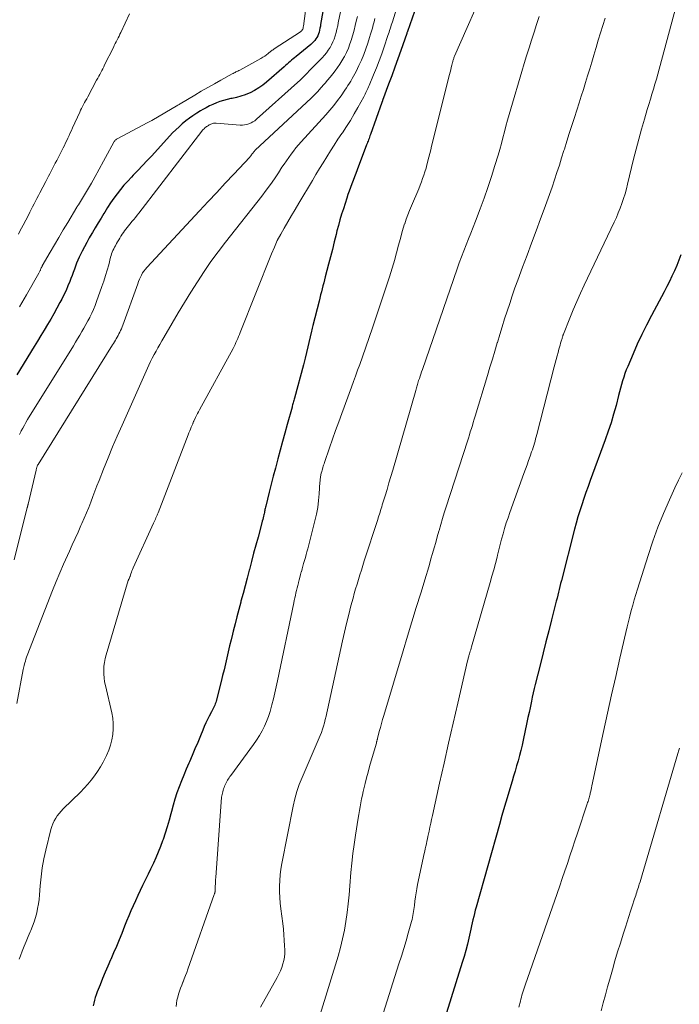
# Model space of a CAD drawing. Units: feet. Extents: x 1935000 to 1940000, y 519995 to 525000.
# Drawn here: x 1935084 to 1935168, y 522691 to 522816 of the extents above; entities that cross this region are included whole.
import ezdxf

# ---------------------------------------------------------------- set-up
doc = ezdxf.new("R2010")
doc.units = ezdxf.units.FT
doc.header["$LTSCALE"] = 100
doc.header["$MEASUREMENT"] = 0
doc.layers.add('CONTOUR INDEX', color=32, linetype='Continuous', lineweight=25)
doc.layers.add('CONTOUR INTERMEDIATE', color=40, linetype='Continuous', lineweight=15)

msp = doc.modelspace()

# ---------------------------------------------------------------- linework, layer by layer
at = {"layer": 'CONTOUR INDEX', "flags": 128}
for points, elevation in [([(1935134.87, 522819.12), (1935133.4, 522814.86), (1935133.39, 522814.84), (1935133.38, 522814.81), (1935133.37, 522814.79), (1935133.37, 522814.77), (1935133.33, 522814.68), (1935133.33, 522814.66), (1935133.32, 522814.63), (1935133.31, 522814.61), (1935133.3, 522814.59), (1935132.55, 522812.44), (1935132.17, 522811.36), (1935131.78, 522810.29), (1935131.39, 522809.21), (1935131, 522808.14), (1935130.22, 522806.04), (1935130.21, 522806.02), (1935130.21, 522806), (1935130.2, 522805.98), (1935130.19, 522805.96), (1935130.16, 522805.88), (1935130.15, 522805.86), (1935130.15, 522805.84), (1935130.14, 522805.81), (1935130.13, 522805.79), (1935128.68, 522801.71), (1935128.62, 522801.55), (1935128.56, 522801.39), (1935128.5, 522801.22), (1935128.44, 522801.06), (1935128.37, 522800.9), (1935128.31, 522800.74), (1935128.25, 522800.58), (1935128.19, 522800.42), (1935126.98, 522797.23), (1935126.81, 522796.78), (1935126.64, 522796.33), (1935126.47, 522795.88), (1935126.3, 522795.43), (1935126.13, 522794.98), (1935125.97, 522794.53), (1935125.81, 522794.07), (1935125.66, 522793.62), (1935125.23, 522792.27), (1935125.01, 522791.57), (1935124.8, 522790.86), (1935124.61, 522790.16), (1935124.42, 522789.45), (1935124.31, 522788.98), (1935124.07, 522788.04), (1935123.83, 522787.09), (1935123.58, 522786.15), (1935123.34, 522785.2), (1935122.93, 522783.62), (1935122.83, 522783.23), (1935122.73, 522782.84), (1935122.63, 522782.45), (1935122.53, 522782.07), (1935122.43, 522781.68), (1935122.33, 522781.29), (1935122.23, 522780.9), (1935122.13, 522780.51), (1935121.35, 522777.39), (1935121.31, 522777.22), (1935121.27, 522777.05), (1935121.23, 522776.87), (1935121.18, 522776.7), (1935120.36, 522773.24), (1935120.14, 522772.39), (1935119, 522768.15), (1935118.96, 522768), (1935118.93, 522767.86), (1935118.89, 522767.72), (1935118.85, 522767.57), (1935118.81, 522767.43), (1935118.77, 522767.28), (1935118.73, 522767.14), (1935118.69, 522767), (1935118.09, 522764.81), (1935117.79, 522763.71), (1935117.49, 522762.61), (1935117.19, 522761.51), (1935116.9, 522760.41), (1935116.85, 522760.25), (1935116.58, 522759.23), (1935116.31, 522758.21), (1935116.05, 522757.19), (1935115.79, 522756.16), (1935115.35, 522754.38), (1935115.32, 522754.25), (1935115.28, 522754.11), (1935115.25, 522753.98), (1935115.23, 522753.84), (1935115.2, 522753.71), (1935115.17, 522753.57), (1935115.14, 522753.43), (1935115.11, 522753.3), (1935115.07, 522753.13), (1935115.02, 522752.91), (1935114.96, 522752.69), (1935114.91, 522752.48), (1935114.85, 522752.26), (1935114.36, 522750.45), (1935114.08, 522749.42), (1935113.8, 522748.39), (1935113.53, 522747.36), (1935113.26, 522746.32), (1935113.23, 522746.23), (1935112.97, 522745.24), (1935112.71, 522744.26), (1935112.45, 522743.27), (1935112.19, 522742.29), (1935112.17, 522742.18), (1935111.92, 522741.25), (1935111.68, 522740.32), (1935111.45, 522739.39), (1935111.21, 522738.46), (1935111.12, 522738.1), (1935110.94, 522737.35), (1935110.75, 522736.59), (1935110.57, 522735.83), (1935110.39, 522735.08), (1935110.21, 522734.32), (1935110.03, 522733.57), (1935109.84, 522732.81), (1935109.65, 522732.06), (1935109.02, 522729.55), (1935108.97, 522729.38), (1935108.92, 522729.2), (1935108.85, 522729.03), (1935108.78, 522728.86), (1935108.7, 522728.7), (1935108.62, 522728.53), (1935108.54, 522728.37), (1935108.45, 522728.21), (1935108.16, 522727.66), (1935107.93, 522727.23), (1935107.72, 522726.79), (1935107.51, 522726.34), (1935107.32, 522725.88), (1935107.02, 522725.14), (1935106.68, 522724.31), (1935106.33, 522723.48), (1935105.98, 522722.65), (1935105.62, 522721.83), (1935105.54, 522721.66), (1935105.22, 522720.91), (1935104.91, 522720.15), (1935104.6, 522719.4), (1935104.3, 522718.64), (1935104.03, 522717.87), (1935103.77, 522717.09), (1935103.54, 522716.31), (1935103.33, 522715.52), (1935103.25, 522715.22), (1935103.03, 522714.39), (1935102.8, 522713.57), (1935102.54, 522712.75), (1935102.27, 522711.93), (1935102.21, 522711.78), (1935101.95, 522711.05), (1935101.66, 522710.32), (1935101.35, 522709.61), (1935101.03, 522708.91), (1935101, 522708.86), (1935100.68, 522708.18), (1935100.35, 522707.51), (1935100.02, 522706.83), (1935099.69, 522706.15), (1935099.66, 522706.07), (1935099.35, 522705.43), (1935099.05, 522704.79), (1935098.75, 522704.15), (1935098.47, 522703.5), (1935098.18, 522702.85), (1935097.9, 522702.2), (1935097.63, 522701.54), (1935097.36, 522700.89), (1935097, 522699.98), (1935096.67, 522699.15), (1935096.32, 522698.32), (1935095.97, 522697.5), (1935095.61, 522696.67), (1935095.58, 522696.61), (1935095.24, 522695.82), (1935094.9, 522695.03), (1935094.57, 522694.23), (1935094.24, 522693.43), (1935093.87, 522692.52), (1935093.74, 522692.17), (1935093.63, 522691.82), (1935093.53, 522691.46), (1935093.44, 522691.1), (1935093.37, 522690.74)], 880), ([(1935122.82, 522818.58), (1935122.34, 522815.75), (1935122.3, 522815.51), (1935122.25, 522815.26), (1935122.2, 522815.02), (1935122.14, 522814.78), (1935122.13, 522814.75), (1935122.06, 522814.53), (1935121.97, 522814.31), (1935121.86, 522814.1), (1935121.74, 522813.9), (1935121.59, 522813.71), (1935121.44, 522813.53), (1935121.27, 522813.37), (1935121.1, 522813.21), (1935119.21, 522811.67), (1935119.02, 522811.51), (1935118.82, 522811.35), (1935118.63, 522811.18), (1935118.45, 522811.01), (1935118.26, 522810.84), (1935118.07, 522810.68), (1935117.88, 522810.51), (1935117.69, 522810.34), (1935115.46, 522808.41), (1935114.97, 522808.02), (1935114.46, 522807.66), (1935113.92, 522807.34), (1935113.36, 522807.05), (1935113.25, 522807), (1935112.72, 522806.79), (1935112.19, 522806.6), (1935111.64, 522806.45), (1935111.08, 522806.33), (1935110.91, 522806.3), (1935110.44, 522806.2), (1935109.97, 522806.08), (1935109.51, 522805.93), (1935109.06, 522805.76), (1935108.62, 522805.57), (1935108.18, 522805.36), (1935107.75, 522805.14), (1935107.33, 522804.9), (1935107.04, 522804.73), (1935106.55, 522804.43), (1935106.08, 522804.12), (1935105.62, 522803.79), (1935105.16, 522803.45), (1935104.72, 522803.09), (1935104.3, 522802.72), (1935103.89, 522802.33), (1935103.49, 522801.92), (1935100.83, 522799.03), (1935100.24, 522798.4), (1935099.65, 522797.78), (1935099.05, 522797.15), (1935098.46, 522796.53), (1935098.24, 522796.31), (1935097.76, 522795.79), (1935097.29, 522795.27), (1935096.84, 522794.73), (1935096.41, 522794.18), (1935095.99, 522793.61), (1935095.59, 522793.04), (1935095.21, 522792.45), (1935094.84, 522791.85), (1935094.74, 522791.68), (1935094.37, 522791.07), (1935094, 522790.46), (1935093.64, 522789.84), (1935093.27, 522789.23), (1935093.19, 522789.1), (1935092.87, 522788.55), (1935092.56, 522787.99), (1935092.25, 522787.43), (1935091.96, 522786.86), (1935091.75, 522786.45), (1935091.57, 522786.09), (1935091.4, 522785.71), (1935091.25, 522785.33), (1935091.1, 522784.95), (1935090.97, 522784.56), (1935090.83, 522784.17), (1935090.68, 522783.79), (1935090.54, 522783.4), (1935090.39, 522783.02), (1935090.16, 522782.44), (1935089.91, 522781.87), (1935089.65, 522781.32), (1935089.37, 522780.77), (1935089.14, 522780.33), (1935088.75, 522779.62), (1935088.36, 522778.91), (1935087.96, 522778.21), (1935087.55, 522777.51), (1935087.13, 522776.81), (1935086.71, 522776.12), (1935086.29, 522775.42), (1935085.87, 522774.73), (1935083.66, 522771.12)], 900), ([(1935168.19, 522786.42), (1935167.95, 522785.72), (1935167.69, 522785.03), (1935167.39, 522784.35), (1935167.08, 522783.68), (1935166.76, 522783.01), (1935166.42, 522782.35), (1935166.08, 522781.69), (1935164.46, 522778.66), (1935163.83, 522777.46), (1935163.24, 522776.25), (1935162.67, 522775.02), (1935162.12, 522773.79), (1935161.44, 522772.19), (1935161.26, 522771.74), (1935161.09, 522771.29), (1935160.94, 522770.83), (1935160.8, 522770.37), (1935160.67, 522769.9), (1935160.54, 522769.44), (1935160.41, 522768.97), (1935160.29, 522768.5), (1935159.96, 522767.22), (1935159.65, 522766.11), (1935159.32, 522765.01), (1935158.96, 522763.93), (1935158.58, 522762.84), (1935156.68, 522757.65), (1935156.4, 522756.89), (1935156.12, 522756.12), (1935155.85, 522755.35), (1935155.59, 522754.58), (1935155.33, 522753.8), (1935155.09, 522753.02), (1935154.87, 522752.24), (1935154.66, 522751.45), (1935153, 522744.91), (1935152.9, 522744.54), (1935152.81, 522744.17), (1935152.72, 522743.8), (1935152.63, 522743.43), (1935152.54, 522743.06), (1935152.44, 522742.68), (1935152.35, 522742.31), (1935152.26, 522741.94), (1935151.73, 522739.9), (1935151.38, 522738.5), (1935151.03, 522737.11), (1935150.67, 522735.71), (1935150.32, 522734.32), (1935149.67, 522731.7), (1935149.54, 522731.16), (1935149.41, 522730.62), (1935149.29, 522730.08), (1935149.18, 522729.54), (1935149.14, 522729.36), (1935149.01, 522728.73), (1935148.88, 522728.1), (1935148.74, 522727.47), (1935148.61, 522726.84), (1935148.14, 522724.6), (1935147.99, 522723.94), (1935147.84, 522723.28), (1935147.66, 522722.62), (1935147.48, 522721.96), (1935147.29, 522721.31), (1935147.1, 522720.65), (1935146.9, 522720), (1935146.71, 522719.35), (1935146.42, 522718.39), (1935146.08, 522717.26), (1935145.75, 522716.13), (1935145.42, 522715), (1935145.1, 522713.86), (1935142.14, 522703.32), (1935142.03, 522702.93), (1935141.93, 522702.53), (1935141.83, 522702.13), (1935141.74, 522701.73), (1935141.65, 522701.33), (1935141.57, 522700.94), (1935141.48, 522700.54), (1935141.39, 522700.14), (1935141.21, 522699.37), (1935141.02, 522698.59), (1935140.82, 522697.81), (1935140.61, 522697.04), (1935140.37, 522696.27), (1935135.34, 522680.17)], 860)]:
    msp.add_lwpolyline(points, dxfattribs=dict(at, elevation=elevation))
at = {"layer": 'CONTOUR INTERMEDIATE', "flags": 128}
for points, elevation in [([(1935143.6, 522821.25), (1935139.4, 522811.7), (1935139.36, 522811.6), (1935139.32, 522811.5), (1935139.28, 522811.4), (1935139.25, 522811.31), (1935139.22, 522811.21), (1935139.19, 522811.11), (1935139.16, 522811), (1935139.13, 522810.9), (1935139.04, 522810.54), (1935138.98, 522810.25), (1935138.91, 522809.96), (1935138.84, 522809.68), (1935138.76, 522809.39), (1935136.47, 522800.24), (1935136.35, 522799.77), (1935136.24, 522799.3), (1935136.12, 522798.84), (1935136, 522798.37), (1935135.99, 522798.33), (1935135.88, 522797.88), (1935135.76, 522797.43), (1935135.62, 522796.99), (1935135.48, 522796.55), (1935135.33, 522796.12), (1935135.17, 522795.68), (1935135, 522795.26), (1935134.83, 522794.83), (1935133.89, 522792.63), (1935133.66, 522792.07), (1935133.44, 522791.51), (1935133.24, 522790.95), (1935133.04, 522790.37), (1935133.03, 522790.35), (1935132.85, 522789.79), (1935132.68, 522789.22), (1935132.53, 522788.65), (1935132.38, 522788.08), (1935132.37, 522788.05), (1935132.23, 522787.5), (1935132.08, 522786.94), (1935131.93, 522786.38), (1935131.77, 522785.83), (1935131.61, 522785.27), (1935131.45, 522784.72), (1935131.27, 522784.17), (1935131.1, 522783.62), (1935129.36, 522778.36), (1935128.95, 522777.12), (1935128.53, 522775.89), (1935128.1, 522774.66), (1935127.67, 522773.43), (1935127.31, 522772.42), (1935127.05, 522771.7), (1935126.79, 522770.97), (1935126.53, 522770.25), (1935126.26, 522769.53), (1935125.03, 522766.21), (1935124.64, 522765.12), (1935124.24, 522764.02), (1935123.86, 522762.93), (1935123.48, 522761.83), (1935122.84, 522759.97), (1935122.78, 522759.8), (1935122.72, 522759.63), (1935122.67, 522759.47), (1935122.62, 522759.3), (1935122.57, 522759.12), (1935122.52, 522758.96), (1935122.48, 522758.8), (1935122.43, 522758.63), (1935122.42, 522758.58), (1935122.38, 522758.44), (1935122.35, 522758.3), (1935122.33, 522758.16), (1935122.31, 522758.02), (1935122.29, 522757.88), (1935122.28, 522757.73), (1935122.26, 522757.59), (1935122.25, 522757.45), (1935122.15, 522755.98), (1935122.07, 522755.11), (1935121.96, 522754.24), (1935121.79, 522753.38), (1935121.6, 522752.53), (1935120.69, 522748.95), (1935120.59, 522748.58), (1935120.49, 522748.22), (1935120.39, 522747.85), (1935120.28, 522747.49), (1935120.28, 522747.46), (1935120.17, 522747.11), (1935120.07, 522746.76), (1935119.98, 522746.4), (1935119.88, 522746.05), (1935119.87, 522746.01), (1935119.78, 522745.67), (1935119.69, 522745.33), (1935119.61, 522745), (1935119.52, 522744.66), (1935119.5, 522744.61), (1935119.42, 522744.29), (1935119.34, 522743.98), (1935119.27, 522743.66), (1935119.19, 522743.35), (1935119.12, 522743.03), (1935119.04, 522742.71), (1935118.97, 522742.39), (1935118.91, 522742.07), (1935116.83, 522732.14), (1935116.66, 522731.37), (1935116.49, 522730.61), (1935116.32, 522729.86), (1935116.13, 522729.1), (1935116.08, 522728.91), (1935115.9, 522728.26), (1935115.69, 522727.61), (1935115.45, 522726.98), (1935115.18, 522726.36), (1935114.87, 522725.76), (1935114.54, 522725.17), (1935114.18, 522724.59), (1935113.79, 522724.04), (1935110.88, 522720.11), (1935110.77, 522719.96), (1935110.67, 522719.8), (1935110.57, 522719.64), (1935110.48, 522719.48), (1935110.39, 522719.31), (1935110.31, 522719.14), (1935110.23, 522718.97), (1935110.15, 522718.8), (1935110.11, 522718.72), (1935110.04, 522718.55), (1935109.98, 522718.38), (1935109.92, 522718.21), (1935109.86, 522718.03), (1935109.82, 522717.86), (1935109.78, 522717.68), (1935109.75, 522717.5), (1935109.73, 522717.32), (1935108.97, 522707.11), (1935108.96, 522706.83), (1935108.94, 522706.56), (1935108.93, 522706.28), (1935108.92, 522706.01), (1935108.91, 522705.5), (1935108.91, 522705.48), (1935108.91, 522705.46), (1935108.91, 522705.43), (1935108.9, 522705.41), (1935108.9, 522705.31), (1935108.89, 522705.29), (1935108.89, 522705.27), (1935108.88, 522705.24), (1935108.88, 522705.22), (1935108.86, 522705.16), (1935108.84, 522705.1), (1935108.83, 522705.05), (1935108.81, 522705), (1935108.79, 522704.94), (1935105.43, 522695.42), (1935105.28, 522695.01), (1935105.13, 522694.61), (1935104.97, 522694.21), (1935104.81, 522693.81), (1935104.79, 522693.76), (1935104.64, 522693.39), (1935104.5, 522693.01), (1935104.37, 522692.63), (1935104.24, 522692.24), (1935104.13, 522691.86), (1935104.04, 522691.46), (1935103.97, 522691.07), (1935103.92, 522690.67)], 876), ([(1935132.33, 522818.87), (1935131.47, 522816.09), (1935131.4, 522815.87), (1935131.33, 522815.65), (1935131.26, 522815.42), (1935131.19, 522815.2), (1935131.12, 522814.98), (1935131.05, 522814.76), (1935130.98, 522814.54), (1935130.91, 522814.32), (1935130.43, 522812.89), (1935130.13, 522811.99), (1935129.8, 522811.1), (1935129.46, 522810.22), (1935129.09, 522809.34), (1935128.51, 522807.96), (1935128.43, 522807.78), (1935128.35, 522807.6), (1935128.26, 522807.41), (1935128.18, 522807.23), (1935128.1, 522807.06), (1935128.01, 522806.88), (1935127.92, 522806.7), (1935127.82, 522806.53), (1935127.07, 522805.15), (1935126.61, 522804.34), (1935126.13, 522803.53), (1935125.62, 522802.74), (1935125.1, 522801.96), (1935125.03, 522801.86), (1935124.54, 522801.13), (1935124.05, 522800.39), (1935123.58, 522799.65), (1935123.11, 522798.9), (1935122.65, 522798.14), (1935122.2, 522797.39), (1935121.74, 522796.63), (1935121.29, 522795.87), (1935119.58, 522792.98), (1935119.11, 522792.19), (1935118.64, 522791.4), (1935118.17, 522790.61), (1935117.7, 522789.82), (1935117.25, 522789.02), (1935116.82, 522788.21), (1935116.44, 522787.38), (1935116.08, 522786.53), (1935112.1, 522776.52), (1935112, 522776.26), (1935111.89, 522776), (1935111.78, 522775.74), (1935111.67, 522775.48), (1935111.55, 522775.23), (1935111.43, 522774.97), (1935111.31, 522774.72), (1935111.18, 522774.47), (1935106.92, 522766.67), (1935106.79, 522766.42), (1935106.66, 522766.18), (1935106.53, 522765.92), (1935106.4, 522765.67), (1935106.17, 522765.2), (1935106.16, 522765.18), (1935106.15, 522765.17), (1935106.15, 522765.15), (1935106.14, 522765.14), (1935106.12, 522765.07), (1935106.12, 522765.06), (1935106.11, 522765.04), (1935106.1, 522765.03), (1935106.1, 522765.01), (1935106.08, 522764.95), (1935106.07, 522764.93), (1935106.07, 522764.92), (1935106.06, 522764.9), (1935106.05, 522764.89), (1935105.86, 522764.45), (1935105.76, 522764.21), (1935105.66, 522763.97), (1935105.57, 522763.73), (1935105.47, 522763.49), (1935101.64, 522753.56), (1935101.57, 522753.39), (1935101.5, 522753.23), (1935101.43, 522753.06), (1935101.36, 522752.89), (1935101.29, 522752.72), (1935101.22, 522752.55), (1935101.15, 522752.39), (1935101.07, 522752.22), (1935098.46, 522746.52), (1935098.38, 522746.34), (1935098.31, 522746.16), (1935098.24, 522745.98), (1935098.18, 522745.79), (1935098.07, 522745.46), (1935098.07, 522745.44), (1935098.06, 522745.42), (1935098.05, 522745.41), (1935098.05, 522745.39), (1935098.01, 522745.32), (1935098, 522745.3), (1935097.99, 522745.28), (1935097.99, 522745.27), (1935097.98, 522745.25), (1935097.93, 522745.16), (1935097.9, 522745.1), (1935097.87, 522745.04), (1935097.85, 522744.98), (1935097.83, 522744.91), (1935095.01, 522735.46), (1935094.89, 522734.98), (1935094.79, 522734.5), (1935094.74, 522734), (1935094.71, 522733.51), (1935094.72, 522733.01), (1935094.76, 522732.52), (1935094.83, 522732.03), (1935094.92, 522731.54), (1935095.74, 522728.09), (1935095.86, 522727.4), (1935095.93, 522726.71), (1935095.93, 522726.02), (1935095.87, 522725.32), (1935095.75, 522724.63), (1935095.58, 522723.96), (1935095.35, 522723.3), (1935095.07, 522722.66), (1935094.94, 522722.39), (1935094.63, 522721.78), (1935094.29, 522721.19), (1935093.93, 522720.61), (1935093.54, 522720.05), (1935093.12, 522719.5), (1935092.69, 522718.97), (1935092.23, 522718.47), (1935091.75, 522717.98), (1935089.56, 522715.85), (1935089.29, 522715.56), (1935089.04, 522715.27), (1935088.8, 522714.96), (1935088.59, 522714.64), (1935088.39, 522714.3), (1935088.23, 522713.95), (1935088.09, 522713.59), (1935087.98, 522713.22), (1935087.34, 522710.59), (1935087.09, 522709.47), (1935086.88, 522708.33), (1935086.73, 522707.19), (1935086.62, 522706.04), (1935086.53, 522704.9), (1935086.48, 522704.32), (1935086.4, 522703.73), (1935086.29, 522703.16), (1935086.17, 522702.58), (1935086.01, 522702.02), (1935085.84, 522701.46), (1935085.64, 522700.9), (1935085.42, 522700.36), (1935085.36, 522700.2), (1935085.1, 522699.59), (1935084.84, 522698.97), (1935084.59, 522698.34), (1935084.34, 522697.72), (1935084.11, 522697.14), (1935083.93, 522696.71)], 884), ([(1935120.72, 522819.82), (1935120.14, 522815.53), (1935120.13, 522815.45), (1935120.12, 522815.38), (1935120.1, 522815.31), (1935120.09, 522815.24), (1935120.06, 522815.16), (1935120.04, 522815.1), (1935120, 522815.04), (1935119.97, 522814.98), (1935119.92, 522814.93), (1935119.87, 522814.88), (1935119.82, 522814.84), (1935119.76, 522814.8), (1935116.43, 522812.64), (1935116.38, 522812.61), (1935116.32, 522812.57), (1935116.27, 522812.53), (1935116.22, 522812.49), (1935116.17, 522812.45), (1935116.12, 522812.41), (1935116.07, 522812.37), (1935116.01, 522812.33), (1935115.67, 522812.05), (1935115.45, 522811.88), (1935115.22, 522811.71), (1935114.98, 522811.56), (1935114.73, 522811.42), (1935112.03, 522809.94), (1935111.91, 522809.87), (1935111.79, 522809.81), (1935111.67, 522809.75), (1935111.55, 522809.69), (1935111.43, 522809.63), (1935111.32, 522809.57), (1935111.2, 522809.51), (1935111.08, 522809.44), (1935109.64, 522808.65), (1935108.8, 522808.18), (1935107.97, 522807.71), (1935107.14, 522807.23), (1935106.32, 522806.75), (1935104.45, 522805.64), (1935104.37, 522805.6), (1935104.3, 522805.55), (1935104.23, 522805.51), (1935104.16, 522805.47), (1935100.83, 522803.5), (1935100.34, 522803.27), (1935100.31, 522803.25), (1935096.42, 522801.17), (1935096.35, 522801.13), (1935096.29, 522801.09), (1935096.24, 522801.04), (1935096.18, 522800.99), (1935096.13, 522800.94), (1935096.09, 522800.88), (1935096.05, 522800.82), (1935096.01, 522800.75), (1935093.86, 522796.84), (1935093.83, 522796.78), (1935093.14, 522795.55), (1935091.48, 522792.77), (1935091.43, 522792.69), (1935091.39, 522792.62), (1935091.34, 522792.54), (1935091.3, 522792.47), (1935090.12, 522790.5), (1935089.56, 522789.57), (1935089.01, 522788.63), (1935088.46, 522787.69), (1935087.91, 522786.75), (1935086.88, 522784.99), (1935086.85, 522784.93), (1935086.81, 522784.86), (1935086.78, 522784.8), (1935086.75, 522784.73), (1935086.72, 522784.67), (1935086.7, 522784.6), (1935086.67, 522784.54), (1935086.64, 522784.47), (1935086.62, 522784.41), (1935086.58, 522784.32), (1935086.53, 522784.23), (1935086.49, 522784.14), (1935086.44, 522784.05), (1935084.87, 522781.31), (1935084.58, 522780.8), (1935084.28, 522780.29), (1935083.99, 522779.78)], 904), ([(1935124.87, 522817.36), (1935124.59, 522815.97), (1935124.51, 522815.56), (1935124.41, 522815.14), (1935124.31, 522814.73), (1935124.2, 522814.31), (1935124.19, 522814.28), (1935124.06, 522813.89), (1935123.91, 522813.51), (1935123.74, 522813.15), (1935123.54, 522812.8), (1935123.31, 522812.46), (1935123.07, 522812.13), (1935122.81, 522811.82), (1935122.53, 522811.51), (1935121.83, 522810.79), (1935121.53, 522810.49), (1935121.23, 522810.18), (1935120.93, 522809.87), (1935120.63, 522809.56), (1935120.33, 522809.25), (1935120.02, 522808.95), (1935119.71, 522808.65), (1935119.39, 522808.36), (1935114.17, 522803.67), (1935113.95, 522803.49), (1935113.72, 522803.33), (1935113.47, 522803.2), (1935113.21, 522803.08), (1935112.94, 522803), (1935112.66, 522802.95), (1935112.38, 522802.93), (1935112.1, 522802.93), (1935109.03, 522803.18), (1935108.92, 522803.18), (1935108.81, 522803.18), (1935108.69, 522803.16), (1935108.58, 522803.13), (1935108.47, 522803.09), (1935108.37, 522803.05), (1935108.26, 522803), (1935108.16, 522802.95), (1935108.06, 522802.89), (1935107.94, 522802.81), (1935107.82, 522802.73), (1935107.71, 522802.65), (1935107.6, 522802.56), (1935107.49, 522802.47), (1935107.39, 522802.37), (1935107.3, 522802.26), (1935107.21, 522802.15), (1935099.18, 522791.72), (1935098.97, 522791.45), (1935098.75, 522791.17), (1935098.53, 522790.91), (1935098.3, 522790.64), (1935098.19, 522790.51), (1935098.02, 522790.31), (1935097.85, 522790.11), (1935097.68, 522789.9), (1935097.52, 522789.69), (1935097.37, 522789.48), (1935097.21, 522789.26), (1935097.07, 522789.04), (1935096.93, 522788.82), (1935096.89, 522788.76), (1935096.76, 522788.53), (1935096.62, 522788.3), (1935096.48, 522788.07), (1935096.34, 522787.84), (1935096.3, 522787.77), (1935096.19, 522787.57), (1935096.08, 522787.37), (1935095.98, 522787.16), (1935095.89, 522786.96), (1935095.8, 522786.74), (1935095.72, 522786.53), (1935095.65, 522786.31), (1935095.59, 522786.09), (1935095.34, 522785.14), (1935095.14, 522784.44), (1935094.94, 522783.75), (1935094.71, 522783.06), (1935094.48, 522782.38), (1935093.8, 522780.46), (1935093.61, 522779.95), (1935093.4, 522779.45), (1935093.18, 522778.96), (1935092.95, 522778.48), (1935092.93, 522778.44), (1935092.69, 522777.98), (1935092.44, 522777.52), (1935092.19, 522777.07), (1935091.92, 522776.62), (1935091.66, 522776.17), (1935091.39, 522775.72), (1935091.11, 522775.28), (1935090.84, 522774.83), (1935085.02, 522765.42), (1935084.8, 522765.06), (1935084.6, 522764.7), (1935084.4, 522764.33), (1935084.21, 522763.97), (1935084.15, 522763.85), (1935084, 522763.53)], 896), ([(1935167.64, 522818.25), (1935165.47, 522810.07), (1935165.3, 522809.42), (1935165.12, 522808.78), (1935164.92, 522808.13), (1935164.73, 522807.49), (1935164.53, 522806.85), (1935164.33, 522806.21), (1935164.13, 522805.57), (1935163.94, 522804.93), (1935163.57, 522803.68), (1935163.2, 522802.41), (1935162.85, 522801.13), (1935162.52, 522799.85), (1935162.2, 522798.57), (1935161.43, 522795.41), (1935161.27, 522794.79), (1935161.1, 522794.17), (1935160.91, 522793.56), (1935160.71, 522792.95), (1935160.49, 522792.34), (1935160.25, 522791.75), (1935160, 522791.16), (1935159.73, 522790.57), (1935155.91, 522782.56), (1935155.43, 522781.52), (1935154.95, 522780.46), (1935154.5, 522779.4), (1935154.07, 522778.33), (1935153.27, 522776.31), (1935153.24, 522776.24), (1935153.22, 522776.18), (1935153.19, 522776.11), (1935153.17, 522776.04), (1935153.15, 522775.97), (1935153.13, 522775.9), (1935153.1, 522775.83), (1935153.08, 522775.76), (1935152.98, 522775.39), (1935152.9, 522775.14), (1935152.83, 522774.88), (1935152.76, 522774.63), (1935152.68, 522774.37), (1935152.58, 522773.97), (1935152.45, 522773.52), (1935152.33, 522773.07), (1935152.21, 522772.61), (1935152.09, 522772.15), (1935149.87, 522763.52), (1935149.8, 522763.24), (1935149.72, 522762.96), (1935149.65, 522762.68), (1935149.57, 522762.4), (1935149.48, 522762.12), (1935149.4, 522761.85), (1935149.3, 522761.57), (1935149.21, 522761.3), (1935149.01, 522760.75), (1935148.82, 522760.2), (1935148.62, 522759.66), (1935148.43, 522759.11), (1935148.23, 522758.57), (1935146.43, 522753.59), (1935146.2, 522752.92), (1935145.98, 522752.25), (1935145.77, 522751.57), (1935145.58, 522750.89), (1935145.39, 522750.21), (1935145.21, 522749.52), (1935145.03, 522748.84), (1935144.86, 522748.15), (1935144.8, 522747.9), (1935144.6, 522747.09), (1935144.39, 522746.28), (1935144.16, 522745.47), (1935143.94, 522744.67), (1935141.56, 522736.48), (1935141.5, 522736.3), (1935141.45, 522736.11), (1935141.39, 522735.92), (1935141.34, 522735.74), (1935141.29, 522735.57), (1935141.26, 522735.47), (1935141.23, 522735.37), (1935141.2, 522735.27), (1935141.17, 522735.16), (1935141.14, 522735.04), (1935141.11, 522734.93), (1935141.08, 522734.82), (1935141.06, 522734.71), (1935139.8, 522729.31), (1935139.21, 522726.76), (1935138.63, 522724.21), (1935138.05, 522721.66), (1935137.48, 522719.11), (1935136.57, 522714.99), (1935136.46, 522714.49), (1935136.35, 522714), (1935136.25, 522713.51), (1935136.14, 522713.01), (1935136.07, 522712.65), (1935136, 522712.34), (1935135.94, 522712.02), (1935135.87, 522711.71), (1935135.8, 522711.4), (1935135.74, 522711.09), (1935135.67, 522710.77), (1935135.61, 522710.46), (1935135.54, 522710.15), (1935134.69, 522706.19), (1935134.59, 522705.67), (1935134.5, 522705.14), (1935134.42, 522704.62), (1935134.35, 522704.09), (1935134.28, 522703.55), (1935134.25, 522703.29), (1935134.22, 522703.03), (1935134.18, 522702.77), (1935134.14, 522702.51), (1935134.09, 522702.25), (1935134.04, 522701.99), (1935133.98, 522701.74), (1935133.91, 522701.48), (1935133.49, 522700.02), (1935133.21, 522699.04), (1935132.92, 522698.05), (1935132.62, 522697.07), (1935132.31, 522696.1), (1935128.57, 522684.28)], 864), ([(1935127.02, 522816.75), (1935126.88, 522816.17), (1935126.74, 522815.59), (1935126.59, 522815.02), (1935126.43, 522814.44), (1935126.27, 522813.87), (1935126.25, 522813.81), (1935126.07, 522813.26), (1935125.87, 522812.71), (1935125.62, 522812.19), (1935125.36, 522811.67), (1935125.29, 522811.53), (1935125.03, 522811.1), (1935124.77, 522810.67), (1935124.48, 522810.25), (1935124.18, 522809.84), (1935123.87, 522809.45), (1935123.55, 522809.05), (1935123.23, 522808.66), (1935122.91, 522808.27), (1935122.78, 522808.12), (1935122.38, 522807.67), (1935121.97, 522807.22), (1935121.55, 522806.79), (1935121.12, 522806.37), (1935114.01, 522799.72), (1935113.96, 522799.67), (1935113.91, 522799.62), (1935113.86, 522799.57), (1935113.82, 522799.52), (1935113.77, 522799.46), (1935113.73, 522799.41), (1935113.69, 522799.35), (1935113.64, 522799.29), (1935113.59, 522799.21), (1935113.52, 522799.12), (1935113.45, 522799.02), (1935113.38, 522798.93), (1935113.3, 522798.84), (1935111.28, 522796.68), (1935110.19, 522795.51), (1935109.1, 522794.34), (1935108.01, 522793.18), (1935106.92, 522792.01), (1935100.21, 522784.81), (1935100.01, 522784.58), (1935099.83, 522784.34), (1935099.67, 522784.09), (1935099.52, 522783.83), (1935099.39, 522783.56), (1935099.26, 522783.29), (1935099.15, 522783.01), (1935099.04, 522782.73), (1935097.13, 522777.44), (1935097.05, 522777.22), (1935096.96, 522776.99), (1935096.86, 522776.77), (1935096.76, 522776.55), (1935096.75, 522776.54), (1935096.65, 522776.33), (1935096.54, 522776.13), (1935096.43, 522775.92), (1935096.31, 522775.72), (1935096.19, 522775.53), (1935096.07, 522775.33), (1935095.95, 522775.13), (1935095.83, 522774.93), (1935086.34, 522759.7), (1935086.33, 522759.68), (1935086.31, 522759.66), (1935086.3, 522759.64), (1935086.29, 522759.62), (1935086.25, 522759.53), (1935086.24, 522759.51), (1935086.23, 522759.49), (1935086.23, 522759.48), (1935086.22, 522759.46), (1935086.2, 522759.38), (1935086.19, 522759.37), (1935086.19, 522759.35), (1935086.18, 522759.33), (1935086.18, 522759.31), (1935086.16, 522759.23), (1935086.15, 522759.21), (1935086.15, 522759.18), (1935086.14, 522759.16), (1935086.14, 522759.14), (1935086.12, 522759.06), (1935086.12, 522759.04), (1935086.11, 522759.02), (1935086.11, 522759), (1935086.1, 522758.98), (1935085.09, 522754.66), (1935085.07, 522754.6), (1935085.06, 522754.55), (1935085.05, 522754.49), (1935085.03, 522754.44), (1935085.02, 522754.38), (1935085.01, 522754.33), (1935084.99, 522754.27), (1935084.98, 522754.21), (1935083.31, 522747.57)], 892), ([(1935129.25, 522816.49), (1935129.15, 522816.09), (1935129.04, 522815.69), (1935128.93, 522815.29), (1935128.81, 522814.89), (1935128.69, 522814.49), (1935128.57, 522814.1), (1935128.34, 522813.34), (1935128.09, 522812.62), (1935127.83, 522811.91), (1935127.53, 522811.21), (1935127.21, 522810.52), (1935126.85, 522809.77), (1935126.7, 522809.46), (1935126.53, 522809.15), (1935126.36, 522808.85), (1935126.18, 522808.54), (1935126, 522808.25), (1935125.81, 522807.95), (1935125.61, 522807.66), (1935125.41, 522807.37), (1935124.93, 522806.67), (1935124.47, 522806.04), (1935124, 522805.42), (1935123.5, 522804.83), (1935122.99, 522804.24), (1935119.86, 522800.79), (1935119.52, 522800.4), (1935119.19, 522800.02), (1935118.88, 522799.62), (1935118.57, 522799.22), (1935118.27, 522798.8), (1935117.97, 522798.39), (1935117.69, 522797.97), (1935117.41, 522797.55), (1935116.96, 522796.86), (1935116.45, 522796.1), (1935115.93, 522795.35), (1935115.39, 522794.62), (1935114.83, 522793.89), (1935110.21, 522788.03), (1935109.28, 522786.79), (1935108.36, 522785.54), (1935107.49, 522784.27), (1935106.64, 522782.97), (1935105.82, 522781.66), (1935105.01, 522780.34), (1935104.21, 522779.01), (1935103.42, 522777.68), (1935102.36, 522775.86), (1935102.11, 522775.43), (1935101.86, 522775), (1935101.61, 522774.57), (1935101.37, 522774.13), (1935101.13, 522773.69), (1935100.9, 522773.25), (1935100.68, 522772.8), (1935100.47, 522772.35), (1935097.04, 522764.72), (1935096.43, 522763.33), (1935095.83, 522761.94), (1935095.26, 522760.53), (1935094.69, 522759.12), (1935094.12, 522757.67), (1935093.85, 522756.98), (1935093.59, 522756.29), (1935093.32, 522755.61), (1935093.06, 522754.92), (1935092.8, 522754.23), (1935092.52, 522753.55), (1935092.24, 522752.87), (1935091.94, 522752.2), (1935091.81, 522751.92), (1935091.45, 522751.1), (1935091.08, 522750.29), (1935090.71, 522749.48), (1935090.34, 522748.67), (1935090.08, 522748.1), (1935089.58, 522747.01), (1935089.1, 522745.9), (1935088.64, 522744.79), (1935088.2, 522743.67), (1935084.98, 522735.39), (1935084.89, 522735.15), (1935084.81, 522734.91), (1935084.73, 522734.67), (1935084.66, 522734.43), (1935084.62, 522734.3), (1935084.58, 522734.12), (1935084.53, 522733.94), (1935084.49, 522733.77), (1935084.46, 522733.59), (1935083.64, 522729.27)], 888), ([(1935098, 522817.08), (1935096.89, 522814.74), (1935096.78, 522814.5), (1935096.66, 522814.26), (1935096.54, 522814.02), (1935096.42, 522813.78), (1935096.3, 522813.54), (1935096.18, 522813.3), (1935096.06, 522813.06), (1935095.94, 522812.82), (1935094.83, 522810.61), (1935094.71, 522810.36), (1935094.58, 522810.11), (1935094.45, 522809.87), (1935094.33, 522809.62), (1935094.2, 522809.38), (1935094.07, 522809.14), (1935093.94, 522808.89), (1935093.81, 522808.65), (1935092.67, 522806.52), (1935092.54, 522806.27), (1935092.41, 522806.03), (1935092.28, 522805.79), (1935092.15, 522805.55), (1935092.02, 522805.3), (1935091.89, 522805.06), (1935091.77, 522804.81), (1935091.65, 522804.56), (1935090.73, 522802.57), (1935090.59, 522802.25), (1935090.44, 522801.93), (1935090.3, 522801.6), (1935090.15, 522801.28), (1935090, 522800.96), (1935089.85, 522800.65), (1935089.7, 522800.33), (1935089.54, 522800.01), (1935088.72, 522798.42), (1935088.54, 522798.09), (1935088.37, 522797.75), (1935088.2, 522797.41), (1935088.02, 522797.08), (1935087.85, 522796.74), (1935087.67, 522796.41), (1935087.5, 522796.07), (1935087.33, 522795.74), (1935086.58, 522794.29), (1935086.39, 522793.94), (1935086.21, 522793.58), (1935086.03, 522793.23), (1935085.84, 522792.88), (1935085.66, 522792.52), (1935085.47, 522792.17), (1935085.29, 522791.82), (1935085.11, 522791.46), (1935084.43, 522790.18), (1935084.24, 522789.8), (1935084.04, 522789.43), (1935083.85, 522789.05)], 908), ([(1935150.16, 522816.75), (1935149.84, 522815.75), (1935149.52, 522814.76), (1935149.2, 522813.76), (1935148.88, 522812.76), (1935148.56, 522811.76), (1935148.26, 522810.76), (1935147.96, 522809.76), (1935146.56, 522805.01), (1935146.35, 522804.27), (1935146.14, 522803.54), (1935145.94, 522802.8), (1935145.75, 522802.05), (1935145.55, 522801.31), (1935145.35, 522800.57), (1935145.14, 522799.83), (1935144.93, 522799.1), (1935144.54, 522797.77), (1935144.11, 522796.38), (1935143.65, 522794.99), (1935143.16, 522793.62), (1935142.65, 522792.26), (1935142.05, 522790.69), (1935141.75, 522789.93), (1935141.46, 522789.17), (1935141.16, 522788.42), (1935140.86, 522787.66), (1935140.56, 522786.9), (1935140.28, 522786.14), (1935140, 522785.38), (1935139.73, 522784.61), (1935135.3, 522771.78), (1935135.2, 522771.5), (1935135.1, 522771.21), (1935135.01, 522770.93), (1935134.91, 522770.64), (1935134.82, 522770.38), (1935134.77, 522770.22), (1935134.73, 522770.07), (1935134.68, 522769.91), (1935134.63, 522769.76), (1935134.58, 522769.6), (1935134.54, 522769.45), (1935134.49, 522769.29), (1935134.45, 522769.14), (1935131.51, 522758.99), (1935131.27, 522758.17), (1935131.03, 522757.35), (1935130.79, 522756.53), (1935130.54, 522755.72), (1935130.19, 522754.55), (1935130.12, 522754.32), (1935130.05, 522754.09), (1935129.98, 522753.85), (1935129.9, 522753.62), (1935129.83, 522753.39), (1935129.76, 522753.16), (1935129.68, 522752.92), (1935129.61, 522752.69), (1935127.9, 522747.42), (1935127.71, 522746.83), (1935127.52, 522746.24), (1935127.33, 522745.65), (1935127.15, 522745.07), (1935126.97, 522744.47), (1935126.79, 522743.88), (1935126.62, 522743.29), (1935126.46, 522742.69), (1935126.19, 522741.68), (1935125.91, 522740.58), (1935125.63, 522739.47), (1935125.37, 522738.36), (1935125.12, 522737.24), (1935123.21, 522728.47), (1935123.12, 522728.06), (1935123.02, 522727.64), (1935122.92, 522727.22), (1935122.82, 522726.81), (1935122.7, 522726.39), (1935122.57, 522725.98), (1935122.43, 522725.58), (1935122.27, 522725.18), (1935121.52, 522723.41), (1935121.13, 522722.51), (1935120.75, 522721.62), (1935120.36, 522720.73), (1935119.98, 522719.84), (1935119.61, 522718.95), (1935119.29, 522718.04), (1935119.04, 522717.11), (1935118.82, 522716.17), (1935117.38, 522708.88), (1935117.26, 522708.16), (1935117.17, 522707.45), (1935117.12, 522706.73), (1935117.1, 522706), (1935117.11, 522705.28), (1935117.15, 522704.56), (1935117.2, 522703.83), (1935117.28, 522703.11), (1935117.51, 522701.25), (1935117.59, 522700.54), (1935117.66, 522699.82), (1935117.71, 522699.11), (1935117.75, 522698.39), (1935117.77, 522697.87), (1935117.77, 522697.42), (1935117.73, 522696.97), (1935117.65, 522696.53), (1935117.54, 522696.09), (1935117.38, 522695.64), (1935117.21, 522695.21), (1935117.02, 522694.79), (1935116.8, 522694.38), (1935114.67, 522690.57)], 872), ([(1935158.56, 522816.53), (1935158.27, 522815.6), (1935157.98, 522814.68), (1935157.7, 522813.74), (1935157.43, 522812.81), (1935157.39, 522812.69), (1935157.14, 522811.82), (1935156.88, 522810.95), (1935156.61, 522810.08), (1935156.34, 522809.21), (1935156.07, 522808.35), (1935155.8, 522807.48), (1935155.52, 522806.62), (1935155.25, 522805.75), (1935154.65, 522803.9), (1935154.33, 522802.89), (1935154.01, 522801.87), (1935153.69, 522800.86), (1935153.38, 522799.84), (1935153.33, 522799.69), (1935153.03, 522798.75), (1935152.74, 522797.82), (1935152.43, 522796.88), (1935152.12, 522795.95), (1935151.81, 522795.02), (1935151.49, 522794.09), (1935151.15, 522793.16), (1935150.81, 522792.24), (1935150.35, 522791), (1935149.78, 522789.46), (1935149.2, 522787.91), (1935148.63, 522786.37), (1935148.06, 522784.82), (1935147.45, 522783.16), (1935147.09, 522782.18), (1935146.75, 522781.2), (1935146.42, 522780.21), (1935146.09, 522779.23), (1935145.77, 522778.24), (1935145.46, 522777.24), (1935145.15, 522776.25), (1935144.85, 522775.25), (1935144.83, 522775.18), (1935144.52, 522774.15), (1935144.21, 522773.12), (1935143.89, 522772.09), (1935143.58, 522771.05), (1935142.03, 522765.87), (1935141.9, 522765.47), (1935141.78, 522765.07), (1935141.66, 522764.67), (1935141.53, 522764.27), (1935141.4, 522763.87), (1935141.28, 522763.47), (1935141.15, 522763.07), (1935141.02, 522762.68), (1935138.33, 522754.31), (1935138.09, 522753.56), (1935137.86, 522752.81), (1935137.64, 522752.05), (1935137.42, 522751.29), (1935137.39, 522751.19), (1935137.19, 522750.48), (1935136.99, 522749.78), (1935136.79, 522749.07), (1935136.59, 522748.37), (1935136.39, 522747.67), (1935136.18, 522746.96), (1935135.98, 522746.26), (1935135.76, 522745.56), (1935135.08, 522743.31), (1935134.52, 522741.48), (1935133.97, 522739.65), (1935133.41, 522737.82), (1935132.86, 522735.99), (1935130.37, 522727.74), (1935130.22, 522727.23), (1935130.08, 522726.72), (1935129.94, 522726.21), (1935129.81, 522725.69), (1935129.59, 522724.81), (1935129.57, 522724.74), (1935129.55, 522724.66), (1935129.53, 522724.58), (1935129.51, 522724.51), (1935129.49, 522724.43), (1935129.47, 522724.36), (1935129.45, 522724.28), (1935129.43, 522724.2), (1935128.77, 522721.97), (1935128.57, 522721.25), (1935128.37, 522720.52), (1935128.18, 522719.79), (1935128, 522719.06), (1935127.88, 522718.56), (1935127.77, 522718.07), (1935127.66, 522717.59), (1935127.56, 522717.1), (1935127.47, 522716.61), (1935127.38, 522716.12), (1935127.29, 522715.63), (1935127.21, 522715.14), (1935127.12, 522714.65), (1935126.77, 522712.51), (1935126.59, 522711.32), (1935126.43, 522710.14), (1935126.3, 522708.94), (1935126.19, 522707.75), (1935126.05, 522706.02), (1935125.95, 522704.89), (1935125.83, 522703.76), (1935125.7, 522702.63), (1935125.55, 522701.5), (1935125.36, 522700.39), (1935125.14, 522699.27), (1935124.87, 522698.18), (1935124.56, 522697.08), (1935120, 522682.24)], 868), ([(1935168.36, 522758.66), (1935167.91, 522757.69), (1935167.46, 522756.71), (1935166.77, 522755.2), (1935166, 522753.46), (1935165.29, 522751.7), (1935164.63, 522749.92), (1935164.03, 522748.12), (1935162.68, 522743.84), (1935162.47, 522743.16), (1935162.27, 522742.47), (1935162.08, 522741.78), (1935161.9, 522741.09), (1935161.73, 522740.4), (1935161.56, 522739.7), (1935161.39, 522739.01), (1935161.22, 522738.31), (1935160.46, 522735.04), (1935159.92, 522732.7), (1935159.39, 522730.36), (1935158.87, 522728.02), (1935158.37, 522725.68), (1935156.89, 522718.76), (1935156.84, 522718.53), (1935156.79, 522718.31), (1935156.74, 522718.08), (1935156.68, 522717.86), (1935156.65, 522717.72), (1935156.61, 522717.57), (1935156.57, 522717.41), (1935156.53, 522717.26), (1935156.48, 522717.11), (1935156.44, 522716.95), (1935156.39, 522716.8), (1935156.34, 522716.65), (1935156.29, 522716.5), (1935155.04, 522712.75), (1935154.72, 522711.78), (1935154.4, 522710.82), (1935154.08, 522709.86), (1935153.76, 522708.9), (1935153.44, 522707.94), (1935153.11, 522706.98), (1935152.78, 522706.02), (1935152.45, 522705.06), (1935148.39, 522693.37), (1935148.3, 522693.12), (1935148.22, 522692.87), (1935148.14, 522692.61), (1935148.06, 522692.36), (1935147.98, 522692.11), (1935147.9, 522691.85), (1935147.84, 522691.6), (1935147.77, 522691.34), (1935147.57, 522690.58)], 856), ([(1935168.05, 522723.58), (1935168.01, 522723.45), (1935167.97, 522723.31), (1935167.93, 522723.18), (1935167.89, 522723.04), (1935167.84, 522722.9), (1935163.29, 522707.44), (1935163.2, 522707.15), (1935163.11, 522706.85), (1935163.02, 522706.55), (1935162.92, 522706.25), (1935162.87, 522706.09), (1935162.8, 522705.87), (1935162.74, 522705.66), (1935162.67, 522705.45), (1935162.6, 522705.23), (1935162.53, 522705.02), (1935162.46, 522704.81), (1935162.4, 522704.6), (1935162.33, 522704.38), (1935162.03, 522703.47), (1935161.81, 522702.8), (1935161.59, 522702.13), (1935161.37, 522701.46), (1935161.16, 522700.79), (1935160.86, 522699.88), (1935160.51, 522698.75), (1935160.16, 522697.62), (1935159.82, 522696.49), (1935159.5, 522695.35), (1935159.16, 522694.16), (1935158.88, 522693.16), (1935158.6, 522692.15), (1935158.33, 522691.14), (1935158.06, 522690.13)], 852)]:
    msp.add_lwpolyline(points, dxfattribs=dict(at, elevation=elevation))

doc.saveas('drawing.dxf')
